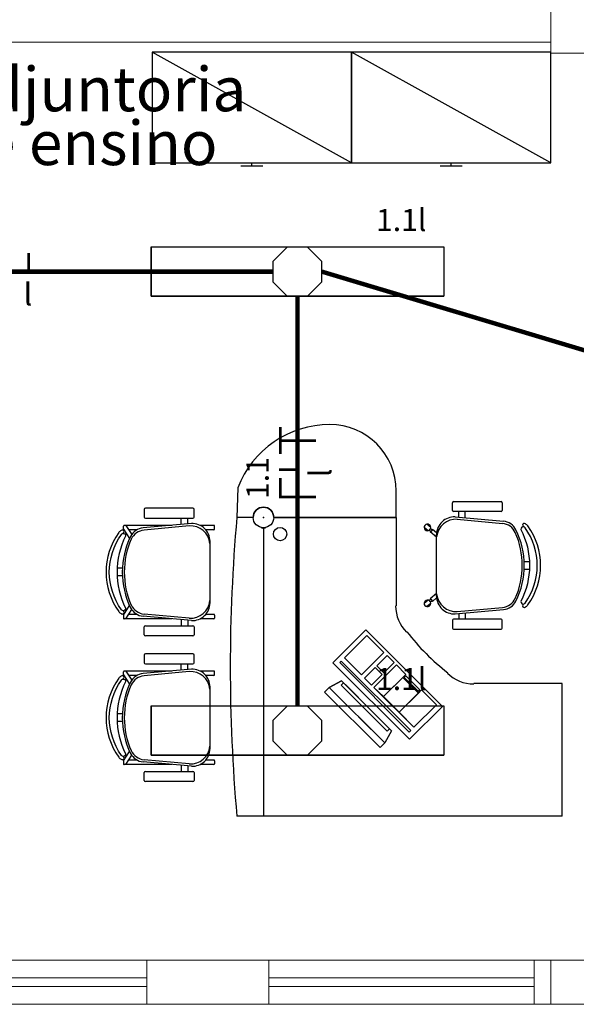
# Model space of a CAD drawing. Units: millimetres. Extents: x 45553 to 70029, y 14083 to 31350.
# Drawn here: x 56166 to 56417, y 20565 to 21011 of the extents above; entities that cross this region are included whole.
import ezdxf

# ---------------------------------------------------------------- set-up
doc = ezdxf.new("R2010")
doc.units = ezdxf.units.MM
doc.header["$LTSCALE"] = 2
doc.header["$MEASUREMENT"] = 0
for name, color, linetype in [('ARQUITETURA', 4, 'Continuous'), ('CIRCUITOS', 7, 'Continuous'), ('ILUMINACAO', 1, 'Continuous'), ('MÓVEIS', 21, 'Continuous'), ('PILAR', 7, 'Continuous'), ('TEXTO', 223, 'Continuous'), ('TUB-ELÉTRICA', 5, 'Continuous')]:
    doc.layers.add(name, color=color, linetype=linetype)
doc.styles.add('ROMANS', font='romans.shx')
doc.styles.add('RSA', font='romans.shx')
doc.styles.get("Standard").update_dxf_attribs({"font": 'romans.shx'})

# ---------------------------------------------------------------- blocks, each defined once
blk = doc.blocks.new('2x32')
at = {"layer": 'ILUMINACAO'}
for p, q in [((-66.12, 11.16), (-66.12, -11.16)), ((-66.12, 11.16), (66.12, 11.16)), ((66.12, 11.16), (66.12, -11.16)), ((-66.12, -11.16), (66.12, -11.16))]:
    blk.add_line(p, q, dxfattribs=at)
for points in [[(-4.64, 11.07), (-11.13, 4.58), (-11.13, -4.61), (-4.64, -11.1), (-4.58, -11.1)], [(4.52, -11.1), (4.55, -11.1), (11.04, -4.61), (11.04, 4.58), (4.57, 11.05)]]:
    blk.add_lwpolyline(points, dxfattribs=at)
at = {"layer": 'ILUMINACAO', "style": 'ROMANS'}
for tag, p, flags in [('P', (-2.34, 12.91), 1), ('N', (-11.42, -3.99), 4), ('R', (2.36, -4.11), 4), ('FP', (-2.34, -23.12), 13)]:
    blk.add_attdef(tag, p, '', height=7.5, dxfattribs=dict(at, flags=flags))
blk = doc.blocks.new('TERRA')
at = {"const_width": 1.2}
for points in [[(9.13, 8.4), (9.13, -8.4)], [(3.13, 7.8), (15.33, 7.8)]]:
    blk.add_lwpolyline(points, dxfattribs=at)
at = {"style": 'ROMANS', "flags": 1}
blk.add_attdef('C', (4.16, 12.11), '', height=10, dxfattribs=at)
at = {"style": 'ROMANS'}
blk.add_attdef('B', (4.16, -23.04), '', height=10, dxfattribs=at)
blk = doc.blocks.new('NE1RET')
at = {"layer": 'CIRCUITOS', "const_width": 1.2}
for points in [[(12.41, 8.37), (12.41, -0.03)], [(-0.59, 7.77), (8.61, 7.77)], [(0.01, 7.17), (0.01, -8.43)]]:
    blk.add_lwpolyline(points, dxfattribs=at)
at = {"layer": 'CIRCUITOS', "style": 'ROMANS'}
for tag, p in [('C', (-0.88, 13.04)), ('R', (9.04, -15.29))]:
    blk.add_attdef(tag, p, '', height=10, dxfattribs=at)
blk = doc.blocks.new('1ret')
at = {"const_width": 1.2}
blk.add_lwpolyline([(0, 8.4), (0, 0)], dxfattribs=at)
at = {"style": 'ROMANS', "flags": 1}
blk.add_attdef('C', (-4.72, 16.73), '', height=10, dxfattribs=at)
at = {"style": 'ROMANS'}
blk.add_attdef('R', (-3.74, -15.26), '', height=10, dxfattribs=at)

msp = doc.modelspace()

# ---------------------------------------------------------------- linework, layer by layer
at = {"layer": 'ARQUITETURA', "linetype": 'Continuous', "lineweight": 0}
for p, q in [((56405.82, 21000.46), (55920.82, 21000.46)), ((56103.32, 20585.46), (56223.32, 20585.46)), ((56223.32, 20565.46), (56223.32, 20585.46)), ((56278.32, 20585.46), (56223.32, 20585.46)), ((56278.32, 20565.46), (56278.32, 20585.46)), ((56278.32, 20585.46), (56398.32, 20585.46)), ((56415.82, 20585.46), (56398.32, 20585.46)), ((56398.32, 20565.46), (56398.32, 20585.46)), ((56103.32, 20577.46), (56223.32, 20577.46)), ((56278.32, 20577.46), (56398.32, 20577.46)), ((56103.32, 20573.46), (56223.32, 20573.46)), ((56278.32, 20573.46), (56398.32, 20573.46)), ((56103.32, 20565.46), (56223.32, 20565.46)), ((56278.32, 20565.46), (56223.32, 20565.46)), ((56278.32, 20565.46), (56398.32, 20565.46)), ((56415.82, 20565.46), (56398.32, 20565.46))]:
    msp.add_line(p, q, dxfattribs=at)
at = {"layer": 'ILUMINACAO'}
for points in [[(56225.2, 20907.87), (56357.44, 20907.87), (56357.44, 20885.55), (56225.2, 20885.55)], [(56225.2, 20700.37), (56357.44, 20700.37), (56357.44, 20678.05), (56225.2, 20678.05)]]:
    msp.add_lwpolyline(points, close=True, dxfattribs=at)
at = {"layer": 'MÓVEIS'}
for p, q in [((56315.74, 20945.91), (56225.74, 20995.91)), ((56315.74, 20995.91), (56225.74, 20995.91)), ((56225.74, 20995.91), (56225.74, 20945.91)), ((56405.74, 20945.91), (56315.74, 20995.91)), ((56405.74, 20995.91), (56315.74, 20995.91)), ((56315.74, 20995.91), (56315.74, 20945.91)), ((56315.74, 20945.91), (56315.74, 20995.91)), ((56405.74, 20945.91), (56405.74, 20995.91)), ((56225.74, 20945.91), (56315.74, 20945.91)), ((56275.74, 20944.41), (56265.74, 20944.41)), ((56270.74, 20944.41), (56270.74, 20945.91)), ((56315.74, 20945.91), (56405.74, 20945.91)), ((56365.74, 20944.41), (56355.74, 20944.41)), ((56360.74, 20944.41), (56360.74, 20945.91)), ((56264.38, 20799, -1.5), (56263.96, 20785.57, -1.5)), ((56335.96, 20785.57, -1.5), (56335.96, 20797.57, -1.5)), ((56222.11, 20789.2, -1.5), (56222.11, 20785.7, -1.5)), ((56244.11, 20789.7, -1.5), (56222.61, 20789.7, -1.5)), ((56244.61, 20785.7, -1.5), (56244.61, 20789.2, -1.5)), ((56361.37, 20788.71, 1.5), (56361.37, 20792.21, 1.5)), ((56361.87, 20792.71, 1.5), (56383.37, 20792.71, 1.5)), ((56383.87, 20792.21, 1.5), (56383.87, 20788.71, 1.5)), ((56222.61, 20785.2, -1.5), (56244.11, 20785.2, -1.5)), ((56238.8, 20782.45, -1.5), (56238.8, 20785.2, -1.5)), ((56241.8, 20782.59, -1.5), (56241.8, 20785.2, -1.5)), ((56271.31, 20785.57, -1.5), (56263.96, 20785.57, -1.5)), ((56271.31, 20785.57, -1.5), (56263.96, 20785.57, -1.5)), ((56280.61, 20785.57, -1.5), (56335.96, 20785.57, -1.5)), ((56335.96, 20785.57, -1.5), (56280.61, 20785.57, -1.5)), ((56335.96, 20785.57, -1.5), (56335.96, 20745.57, -1.5)), ((56383.37, 20788.21, 1.5), (56361.87, 20788.21, 1.5)), ((56362.53, 20785.81, 1.5), (56384.4, 20783.85, 1.5)), ((56363.53, 20784.76, 1.5), (56383.99, 20782.86, 1.5)), ((56364.17, 20785.6, 1.5), (56364.17, 20788.21, 1.5)), ((56367.17, 20785.46, 1.5), (56367.17, 20788.21, 1.5)), ((56212.74, 20780.3, -1.5), (56212.74, 20781.7, -1.5)), ((56212.74, 20780.31, -1.5), (56215.49, 20776.06, -1.5)), ((56234.61, 20782, -1.5), (56213.04, 20782, -1.5)), ((56213.78, 20782, -1.5), (56216.45, 20777.86, -1.5)), ((56218.84, 20780, -1.5), (56215.07, 20780, -1.5)), ((56243.44, 20782.79, -1.5), (56221.58, 20780.83, -1.5)), ((56242.44, 20781.75, -1.5), (56221.98, 20779.85, -1.5)), ((56253.58, 20782, -1.5), (56247.29, 20782, -1.5)), ((56253.58, 20780, -1.5), (56249.88, 20780, -1.5)), ((56253.88, 20780.3, -1.5), (56253.88, 20781.7, -1.5)), ((56276.86, 20780.92, -1.5), (56275.06, 20780.92, -1.5)), ((56275.06, 20780.92, -1.5), (56276.86, 20780.92, -1.5)), ((56275.96, 20780.92, -1.5), (56275.96, 20650.57, -1.5)), ((56350.33, 20779.58, 1.5), (56348.54, 20781.07, 1.5)), ((56351.54, 20781.03, 1.5), (56349.75, 20782.52, 1.5)), ((56352.27, 20780.19, 1.5), (56352.15, 20780.04, 1.5)), ((56354.17, 20778.6, 1.5), (56352.27, 20780.19, 1.5)), ((56351.43, 20779.18, 1.5), (56351.31, 20779.03, 1.5)), ((56354.17, 20776.65, 1.5), (56351.31, 20779.03, 1.5)), ((56354.17, 20749.96, 1.5), (56354.17, 20777.81, 1.5)), ((56251.8, 20746.95, -1.5), (56251.8, 20774.8, -1.5)), ((56212.2, 20762.62, -1.5), (56209.85, 20762.62, -1.5)), ((56393.78, 20765.63, 1.5), (56396.13, 20765.63, 1.5)), ((56393.78, 20762.13, 1.5), (56396.13, 20762.13, 1.5)), ((56212.2, 20759.12, -1.5), (56209.85, 20759.12, -1.5)), ((56354.17, 20751.12, 1.5), (56351.31, 20748.74, 1.5)), ((56351.43, 20748.59, 1.5), (56351.31, 20748.74, 1.5)), ((56354.17, 20749.17, 1.5), (56352.27, 20747.58, 1.5)), ((56212.74, 20741.43, -1.5), (56215.49, 20745.69, -1.5)), ((56213.78, 20739.74, -1.5), (56216.45, 20743.89, -1.5)), ((56350.33, 20748.19, 1.5), (56348.54, 20746.69, 1.5)), ((56351.54, 20746.74, 1.5), (56349.75, 20745.25, 1.5)), ((56352.27, 20747.58, 1.5), (56352.15, 20747.73, 1.5)), ((56362.53, 20741.96, 1.5), (56384.4, 20743.92, 1.5)), ((56363.53, 20743.01, 1.5), (56383.99, 20744.91, 1.5)), ((56212.74, 20741.44, -1.5), (56212.74, 20739.94, -1.5)), ((56234.61, 20739.74, -1.5), (56212.94, 20739.74, -1.5)), ((56218.84, 20741.74, -1.5), (56215.07, 20741.74, -1.5)), ((56243.44, 20738.95, -1.5), (56221.58, 20740.91, -1.5)), ((56242.44, 20740, -1.5), (56221.98, 20741.9, -1.5)), ((56253.58, 20739.74, -1.5), (56247.29, 20739.74, -1.5)), ((56253.58, 20741.74, -1.5), (56249.88, 20741.74, -1.5)), ((56253.88, 20741.44, -1.5), (56253.88, 20740.04, -1.5)), ((56383.37, 20739.56, 1.5), (56361.87, 20739.56, 1.5)), ((56364.17, 20742.17, 1.5), (56364.17, 20739.56, 1.5)), ((56367.17, 20742.31, 1.5), (56367.17, 20739.56, 1.5)), ((56222.11, 20732.55, -1.5), (56222.11, 20736.05, -1.5)), ((56222.61, 20736.55, -1.5), (56244.11, 20736.55, -1.5)), ((56238.8, 20739.3, -1.5), (56238.8, 20736.55, -1.5)), ((56241.8, 20739.16, -1.5), (56241.8, 20736.55, -1.5)), ((56244.61, 20736.05, -1.5), (56244.61, 20732.55, -1.5)), ((56361.37, 20739.06, 1.5), (56361.37, 20735.56, 1.5)), ((56361.87, 20735.06, 1.5), (56383.37, 20735.06, 1.5)), ((56383.87, 20735.56, 1.5), (56383.87, 20739.06, 1.5)), ((56244.11, 20732.05, -1.5), (56222.61, 20732.05, -1.5)), ((56322.15, 20734.76, 0.5), (56307.31, 20719.91, 0.5)), ((56312.56, 20722.06, 0.5), (56322.71, 20732.21, 0.5)), ((56356.8, 20700.11, 0.5), (56322.15, 20734.76, 0.5)), ((56356.8, 20700.11, -1.5), (56322.15, 20734.76, -1.5)), ((56322.71, 20732.21, 0.5), (56330.38, 20724.54, 0.5)), ((56222.11, 20723.34, -1.5), (56222.11, 20719.84, -1.5)), ((56244.11, 20723.84, -1.5), (56222.61, 20723.84, -1.5)), ((56244.61, 20719.84, -1.5), (56244.61, 20723.34, -1.5)), ((56320.23, 20714.39, 0.5), (56312.56, 20722.06, 0.5)), ((56330.38, 20724.54, 0.5), (56320.23, 20714.39, 0.5)), ((56327.13, 20718.47, 0.5), (56331.79, 20723.13, 0.5)), ((56331.79, 20723.13, 0.5), (56334.98, 20719.94, 0.5)), ((56222.61, 20719.34, -1.5), (56244.11, 20719.34, -1.5)), ((56238.8, 20716.59, -1.5), (56238.8, 20719.34, -1.5)), ((56241.8, 20716.73, -1.5), (56241.8, 20719.34, -1.5)), ((56307.31, 20719.91, 0.5), (56341.95, 20685.26, 0.5)), ((56310.42, 20719.93, 0.5), (56311.13, 20720.64, 0.5)), ((56341.8, 20688.55, 0.5), (56310.42, 20719.93, 0.5)), ((56311.13, 20720.64, 0.5), (56342.51, 20689.26, 0.5)), ((56321.64, 20712.98, 0.5), (56326.43, 20717.76, 0.5)), ((56325.89, 20708.73, 0.5), (56336.04, 20718.88, 0.5)), ((56326.43, 20717.76, 0.5), (56329.61, 20714.58, 0.5)), ((56330.32, 20715.28, 0.5), (56327.13, 20718.47, 0.5)), ((56334.98, 20719.94, 0.5), (56330.32, 20715.28, 0.5)), ((56336.04, 20718.88, 0.5), (56340.28, 20714.64, 0.5)), ((56212.74, 20714.44, -1.5), (56212.74, 20715.84, -1.5)), ((56212.74, 20714.45, -1.5), (56215.49, 20710.2, -1.5)), ((56234.61, 20716.14, -1.5), (56213.04, 20716.14, -1.5)), ((56213.78, 20716.14, -1.5), (56216.45, 20712, -1.5)), ((56218.84, 20714.14, -1.5), (56215.07, 20714.14, -1.5)), ((56243.44, 20716.94, -1.5), (56221.58, 20714.98, -1.5)), ((56242.44, 20715.89, -1.5), (56221.98, 20713.99, -1.5)), ((56253.58, 20716.14, -1.5), (56247.29, 20716.14, -1.5)), ((56253.58, 20714.14, -1.5), (56249.88, 20714.14, -1.5)), ((56253.88, 20714.44, -1.5), (56253.88, 20715.84, -1.5)), ((56324.83, 20709.79, 0.5), (56321.64, 20712.98, 0.5)), ((56329.61, 20714.58, 0.5), (56324.83, 20709.79, 0.5)), ((56340.28, 20714.64, 0.5), (56338.87, 20713.23, 0.5)), ((56338.87, 20713.23, 0.5), (56345.94, 20706.16, 0.5)), ((56339.57, 20713.23, 0.5), (56340.28, 20713.93, 0.5)), ((56345.94, 20706.86, 0.5), (56339.57, 20713.23, 0.5)), ((56340.28, 20713.93, 0.5), (56346.64, 20707.57, 0.5)), ((56251.8, 20681.09, -1.5), (56251.8, 20708.94, -1.5)), ((56303.58, 20706.64, -0.5), (56305.7, 20708.76, 0.5)), ((56305.7, 20708.76, 0.5), (56303.58, 20706.64, 0.5)), ((56311.18, 20711.76, 0.5), (56305.7, 20708.76, 0.5)), ((56305.7, 20708.76, 0.5), (56330.8, 20683.66, 0.5)), ((56330.8, 20683.66, 0.5), (56305.7, 20708.76, 0.5)), ((56311.01, 20709.81, 0.5), (56312.07, 20710.87, 0.5)), ((56331.85, 20688.97, 0.5), (56311.01, 20709.81, 0.5)), ((56322.49, 20700.45, 0.5), (56311.18, 20711.76, 0.5)), ((56332.91, 20690.03, 0.5), (56312.07, 20710.87, 0.5)), ((56324.8, 20698.14, 5.5), (56312.96, 20709.99, 5.5)), ((56343.93, 20690.69, 0.5), (56325.89, 20708.73, 0.5)), ((56410.96, 20710.57, -1.5), (56370.96, 20710.57, -1.5)), ((56410.96, 20650.57, -1.5), (56410.96, 20710.57, -1.5)), ((56328.68, 20681.54, -0.5), (56303.58, 20706.64, -0.5)), ((56328.68, 20681.54, 0.5), (56303.58, 20706.64, 0.5)), ((56345.94, 20706.16, 0.5), (56347.35, 20707.57, 0.5)), ((56346.64, 20707.57, 0.5), (56345.94, 20706.86, 0.5)), ((56347.35, 20707.57, 0.5), (56354.09, 20700.84, 0.5)), ((56322.49, 20700.45, 0.5), (56333.81, 20689.14, 0.5)), ((56341.95, 20685.26, 0.5), (56356.8, 20700.11, 0.5)), ((56354.09, 20700.84, 0.5), (56343.93, 20690.69, 0.5)), ((56212.2, 20696.77, -1.5), (56209.85, 20696.77, -1.5)), ((56318.96, 20695.5, 0.5), (56330.8, 20683.66, 0.5)), ((56212.2, 20693.27, -1.5), (56209.85, 20693.27, -1.5)), ((56333.81, 20689.14, 0.5), (56330.8, 20683.66, 0.5)), ((56332.91, 20690.03, 0.5), (56331.85, 20688.97, 0.5)), ((56342.51, 20689.26, 0.5), (56341.8, 20688.55, 0.5)), ((56330.8, 20683.66, 0.5), (56328.68, 20681.54, -0.5)), ((56330.8, 20683.66, 0.5), (56328.68, 20681.54, 0.5)), ((56212.74, 20675.58, -1.5), (56215.49, 20679.83, -1.5)), ((56213.78, 20673.89, -1.5), (56216.45, 20678.03, -1.5)), ((56212.74, 20675.59, -1.5), (56212.74, 20674.09, -1.5)), ((56234.61, 20673.89, -1.5), (56212.94, 20673.89, -1.5)), ((56218.84, 20675.89, -1.5), (56215.07, 20675.89, -1.5)), ((56243.44, 20673.09, -1.5), (56221.58, 20675.05, -1.5)), ((56242.44, 20674.14, -1.5), (56221.98, 20676.04, -1.5)), ((56238.8, 20673.44, -1.5), (56238.8, 20670.69, -1.5)), ((56241.8, 20673.3, -1.5), (56241.8, 20670.69, -1.5)), ((56253.58, 20673.89, -1.5), (56247.29, 20673.89, -1.5)), ((56253.58, 20675.89, -1.5), (56249.88, 20675.89, -1.5)), ((56253.88, 20675.59, -1.5), (56253.88, 20674.19, -1.5)), ((56222.11, 20666.69, -1.5), (56222.11, 20670.19, -1.5)), ((56222.61, 20670.69, -1.5), (56244.11, 20670.69, -1.5)), ((56244.61, 20670.19, -1.5), (56244.61, 20666.69, -1.5)), ((56244.11, 20666.19, -1.5), (56222.61, 20666.19, -1.5)), ((56410.96, 20650.57, -1.5), (56263.96, 20650.57, -1.5))]:
    msp.add_line(p, q, dxfattribs=at)
at = {"layer": 'MÓVEIS', "extrusion": (0.707107, 0.707107, 0)}
for p, q in [((56303.58, 20706.64, 0.5), (56303.58, 20706.64, -0.5)), ((56328.68, 20681.54, 0.5), (56328.68, 20681.54, -0.5))]:
    msp.add_line(p, q, dxfattribs=at)
at = {"layer": 'MÓVEIS'}
for points, elevation in [([(56392.29, 20780.19, -0.237888), (56392.29, 20747.58, 0.605717), (56393.7, 20746.5, 0.122717), (56394.17, 20746.88, 0.323529), (56394.17, 20780.88, 0.122717), (56393.7, 20781.27, 0.605717)], 1.5), ([(56213.68, 20777.18, 0.237888), (56213.68, 20744.57, -0.605717), (56212.27, 20743.49, -0.122717), (56211.8, 20743.87, -0.323529), (56211.8, 20777.87, -0.122717), (56212.27, 20778.26, -0.605717)], -1.5), ([(56212.27, 20743.49, -0.122717), (56211.8, 20743.87, -0.323529), (56211.8, 20777.87, -0.122717), (56212.27, 20778.26, -0.605717), (56213.68, 20777.18, 0.237888), (56213.68, 20744.57, -0.605717)], -1.5), ([(56213.68, 20711.32, 0.237888), (56213.68, 20678.71, -0.605717), (56212.27, 20677.63, -0.122717), (56211.8, 20678.02, -0.323529), (56211.8, 20712.02, -0.122717), (56212.27, 20712.4, -0.605717)], -1.5), ([(56212.27, 20677.63, -0.122717), (56211.8, 20678.02, -0.323529), (56211.8, 20712.02, -0.122717), (56212.27, 20712.4, -0.605717), (56213.68, 20711.32, 0.237888), (56213.68, 20678.71, -0.605717)], -1.5)]:
    msp.add_lwpolyline(points, format="xyb", close=True, dxfattribs=dict(at, elevation=elevation))
at = {"layer": 'MÓVEIS', "elevation": 1.5}
msp.add_lwpolyline([(56394.17, 20746.88, 0.323529), (56394.17, 20780.88, 0.122717), (56393.7, 20781.27, 0.605717), (56392.29, 20780.19, -0.237888), (56392.29, 20747.58, 0.605717), (56393.7, 20746.5)], format="xyb", dxfattribs=at)
at = {"layer": 'MÓVEIS'}
for centre, radius in [((56275.96, 20785.57, -1.5), 4.65), ((56275.96, 20785.57, -1.5), 4.65), ((56283.46, 20778.07, -1.5), 3), ((56351.47, 20779.87, 1.5), 0.5), ((56351.47, 20747.9, 1.5), 0.5)]:
    msp.add_circle(centre, radius, dxfattribs=at)
for centre, radius, start, end in [((56305.96, 20783.03, -1.5), 44.54, 90, 158.9947), ((56305.96, 20797.57, -1.5), 30, 0, 90), ((56222.61, 20789.2, -1.5), 0.5, 90, 180), ((56244.11, 20789.2, -1.5), 0.5, 0, 90), ((56275.96, 20785.57, -1.5), 4.65, 0, 180), ((56361.87, 20792.21, 1.5), 0.5, 90, 180), ((56361.87, 20788.71, 1.5), 0.5, 180, 270), ((56383.37, 20792.21, 1.5), 0.5, 0, 90), ((56383.37, 20788.71, 1.5), 0.5, 270, 0), ((56222.61, 20785.7, -1.5), 0.5, 180, 270), ((56244.11, 20785.7, -1.5), 0.5, 270, 0), ((57021.83, 20718.07, 1.5), 760.88, 174.91039, 185.08961), ((56362.17, 20777.81, 1.5), 8, 87.4308, 180), ((56363.03, 20775.9, 1.5), 8.87, 86.7478, 174.4075), ((56212.8, 20777.12, -1.5), 2.75, 115.1455, 143.4571), ((56212.19, 20779.06, -1.5), 0.782, 299.8109, 135.3255), ((56213.04, 20781.7, -1.5), 0.3, 90, 180), ((56222.2, 20773.86, -1.5), 7, 95.1212, 153.6047), ((56222.63, 20772.88, -1.5), 7, 95.2999, 155.7361), ((56242.95, 20772.89, -1.5), 8.87, 5.5925, 93.2522), ((56243.8, 20774.8, -1.5), 8, 0, 92.5692), ((56253.58, 20781.7, -1.5), 0.3, 0, 90), ((56253.58, 20780.3, -1.5), 0.3, 270, 0), ((56350.04, 20781.05, 1.5), 1.5, 332.7161, 308.5364), ((56351.41, 20779.93, 1.5), 0.75, 271.9801, 8.3595), ((56383.35, 20775.89, 1.5), 7, 24.2639, 84.7001), ((56383.77, 20776.87, 1.5), 7, 26.3953, 84.8788), ((56357.6, 20763.88, 1.5), 36.22, 333.6047, 26.3953), ((56393.78, 20782.07, 1.5), 0.782, 44.6745, 240.1891), ((56393.17, 20780.13, 1.5), 2.75, 36.5429, 64.8545), ((56370.65, 20763.88, 1.5), 30.52, 324.1238, 35.8762), ((56235.33, 20760.87, -1.5), 30.52, 144.1238, 215.8762), ((56248.37, 20760.87, -1.5), 36.22, 153.6047, 206.3953), ((56249.26, 20760.87, -1.5), 36.22, 155.7361, 204.2639), ((56356.71, 20763.88, 1.5), 36.22, 335.7361, 24.2639), ((56351.41, 20747.84, 1.5), 0.75, 351.6405, 88.0199), ((56362.17, 20749.96, 1.5), 8, 180, 272.5692), ((56363.03, 20751.87, 1.5), 8.87, 185.5925, 273.2522), ((56383.35, 20751.88, 1.5), 7, 275.2999, 335.7361), ((56222.2, 20747.89, -1.5), 7, 206.3953, 264.8788), ((56222.63, 20748.87, -1.5), 7, 204.2639, 264.7001), ((56242.95, 20748.86, -1.5), 8.87, 266.7478, 354.4075), ((56243.8, 20746.95, -1.5), 8, 267.4308, 0), ((56352.46, 20745.57, 1.5), 16.77, 180, 225), ((56350.04, 20746.72, 1.5), 1.5, 51.4636, 27.2839), ((56383.77, 20750.9, 1.5), 7, 275.1212, 333.6047), ((56393.78, 20745.69, 1.5), 0.782, 119.8109, 315.3255), ((56393.17, 20747.63, 1.5), 1.25, 295.1455, 323.1301), ((56393.17, 20747.63, 1.5), 2.75, 295.1455, 323.4571), ((56212.8, 20744.62, -1.5), 2.75, 216.5429, 244.8545), ((56212.19, 20742.68, -1.5), 0.782, 224.6745, 60.1891), ((56212.94, 20739.94, -1.5), 0.2, 180, 270), ((56253.58, 20741.44, -1.5), 0.3, 0, 90), ((56253.58, 20740.04, -1.5), 0.3, 270, 0), ((56361.87, 20739.06, 1.5), 0.5, 90, 180), ((56383.37, 20739.06, 1.5), 0.5, 0, 90), ((56222.61, 20736.05, -1.5), 0.5, 90, 180), ((56244.11, 20736.05, -1.5), 0.5, 0, 90), ((56361.87, 20735.56, 1.5), 0.5, 180, 270), ((56383.37, 20735.56, 1.5), 0.5, 270, 0), ((56222.61, 20732.55, -1.5), 0.5, 180, 270), ((56244.11, 20732.55, -1.5), 0.5, 270, 0), ((56422.69, 20797.31, 1.5), 103.62, 217.7445, 225), ((56222.61, 20723.34, -1.5), 0.5, 90, 180), ((56244.11, 20723.34, -1.5), 0.5, 0, 90), ((56422.69, 20797.31, 1.5), 103.62, 225, 232.2555), ((56222.61, 20719.84, -1.5), 0.5, 180, 270), ((56244.11, 20719.84, -1.5), 0.5, 270, 0), ((56235.33, 20695.02, -1.5), 30.52, 144.1238, 215.8762), ((56212.8, 20711.27, -1.5), 2.75, 115.1455, 143.4571), ((56212.19, 20713.21, -1.5), 0.782, 299.8109, 135.3255), ((56213.04, 20715.84, -1.5), 0.3, 90, 180), ((56222.2, 20708, -1.5), 7, 95.1212, 153.6047), ((56222.63, 20707.02, -1.5), 7, 95.2999, 155.7361), ((56242.95, 20707.03, -1.5), 8.87, 5.5925, 93.2522), ((56243.8, 20708.94, -1.5), 8, 0, 92.5692), ((56253.58, 20715.84, -1.5), 0.3, 0, 90), ((56253.58, 20714.44, -1.5), 0.3, 270, 0), ((56370.96, 20727.07, 1.5), 16.77, 225, 270), ((56248.37, 20695.02, -1.5), 36.22, 153.6047, 206.3953), ((56249.26, 20695.02, -1.5), 36.22, 155.7361, 204.2639), ((56242.95, 20683, -1.5), 8.87, 266.7478, 354.4075), ((56212.8, 20678.77, -1.5), 2.75, 216.5429, 244.8545), ((56212.19, 20676.83, -1.5), 0.782, 224.6745, 60.1891), ((56222.2, 20682.03, -1.5), 7, 206.3953, 264.8788), ((56222.63, 20683.01, -1.5), 7, 204.2639, 264.7001), ((56243.8, 20681.09, -1.5), 8, 267.4308, 0), ((56212.94, 20674.09, -1.5), 0.2, 180, 270), ((56253.58, 20675.59, -1.5), 0.3, 0, 90), ((56253.58, 20674.19, -1.5), 0.3, 270, 0), ((56222.61, 20670.19, -1.5), 0.5, 90, 180), ((56244.11, 20670.19, -1.5), 0.5, 0, 90), ((56222.61, 20666.69, -1.5), 0.5, 180, 270), ((56244.11, 20666.69, -1.5), 0.5, 270, 0)]:
    msp.add_arc(centre, radius, start, end, dxfattribs=at)
for p in [(56275.96, 20785.57, -1.5), (56275.96, 20780.57, -1.5), (56275.96, 20780.57, -1.5), (56275.96, 20780.57, -1.5)]:
    msp.add_point(p, dxfattribs=at)
for points in [[(56356.8, 20700.11, 0.5), (56322.15, 20734.76, 0.5), (56307.31, 20719.91, 0.5), (56341.95, 20685.26, 0.5)], [(56330.38, 20724.54, 0.5), (56322.71, 20732.21, 0.5), (56312.56, 20722.06, 0.5), (56320.23, 20714.39, 0.5)], [(56356.8, 20700.11, 0.5), (56356.8, 20700.11, -1.5), (56322.15, 20734.76, -1.5), (56322.15, 20734.76, 0.5)], [(56334.98, 20719.94, 0.5), (56331.79, 20723.13, 0.5), (56327.13, 20718.47, 0.5), (56330.32, 20715.28, 0.5)], [(56342.51, 20689.26, 0.5), (56311.13, 20720.64, 0.5), (56310.42, 20719.93, 0.5), (56341.8, 20688.55, 0.5)], [(56329.61, 20714.58, 0.5), (56326.43, 20717.76, 0.5), (56321.64, 20712.98, 0.5), (56324.83, 20709.79, 0.5)], [(56330.19, 20704.56, 0.5), (56340.28, 20714.64, 0.5), (56336.04, 20718.88, 0.5), (56325.89, 20708.73, 0.5)], [(56345.94, 20706.16, 0.5), (56338.87, 20713.23, 0.5), (56330.19, 20704.56, 0.5), (56337.27, 20697.49, 0.5)], [(56346.64, 20707.57, 0.5), (56340.28, 20713.93, 0.5), (56339.57, 20713.23, 0.5), (56345.94, 20706.86, 0.5)], [(56330.8, 20683.66, 0.5), (56305.7, 20708.76, 0.5), (56303.58, 20706.64, 0.5), (56328.68, 20681.54, 0.5)], [(56305.7, 20708.76, 0.5), (56311.18, 20711.76, 0.5), (56333.81, 20689.14, 0.5), (56330.8, 20683.66, 0.5)], [(56337.27, 20697.49, 0.5), (56347.35, 20707.57, 0.5), (56354.09, 20700.84, 0.5), (56343.93, 20690.69, 0.5)]]:
    msp.add_3dface(points, dxfattribs=at)
at = {"layer": 'PILAR', "lineweight": 0}
for points in [[(56405.82, 21015.46), (56405.82, 20995.46), (56445.82, 20995.46), (56445.82, 21015.46)], [(56445.82, 20565.46), (56445.82, 20585.46), (56405.82, 20585.46), (56405.82, 20565.46)], [(56445.82, 20565.46), (56445.82, 20585.46), (56405.82, 20585.46), (56405.82, 20565.46)]]:
    msp.add_lwpolyline(points, close=True, dxfattribs=at)
at = {"layer": 'TUB-ELÉTRICA', "const_width": 2}
for points in [[(56280.19, 20896.7), (56047.36, 20896.7)], [(56577.45, 20814.2), (56302.36, 20896.7)], [(56291.32, 20700.37), (56291.32, 20885.55)]]:
    msp.add_lwpolyline(points, dxfattribs=at)

# ---------------------------------------------------------------- block references
at = {"layer": 'CIRCUITOS'}
ref = msp.add_blockref('1ret', (56169.88, 20896.7), dxfattribs=at)
ref.add_attrib('R', 'l', (56167.6, 20881.44), dxfattribs={"layer": '0', "height": 10, "style": 'ROMANS'})
for p in [(56291.32, 20896.71), (56291.32, 20689.21)]:
    msp.add_blockref('2x32', p, dxfattribs=at)
at = {"layer": 'CIRCUITOS', "rotation": 90}
msp.add_blockref('TERRA', (56291.32, 20811.14), dxfattribs=at)
msp.add_blockref('NE1RET', (56291.32, 20794.79), dxfattribs=at).add_auto_attribs({'C': '1.1', 'R': 'l'})

# ---------------------------------------------------------------- texts
at = {"layer": 'ILUMINACAO'}
for p in [(56326.81, 20915.03), (56326.81, 20707.53)]:
    msp.add_text('1.1l', height=10, dxfattribs=at).set_placement(p)
at = {"layer": 'TEXTO', "style": 'RSA'}
for s, p in [('Adjuntoria', (56133.74, 20969.22, 4.5)), ('de ensino', (56131.84, 20944.87, 4.5))]:
    msp.add_text(s, height=20, dxfattribs=at).set_placement(p)

doc.saveas('drawing.dxf')
